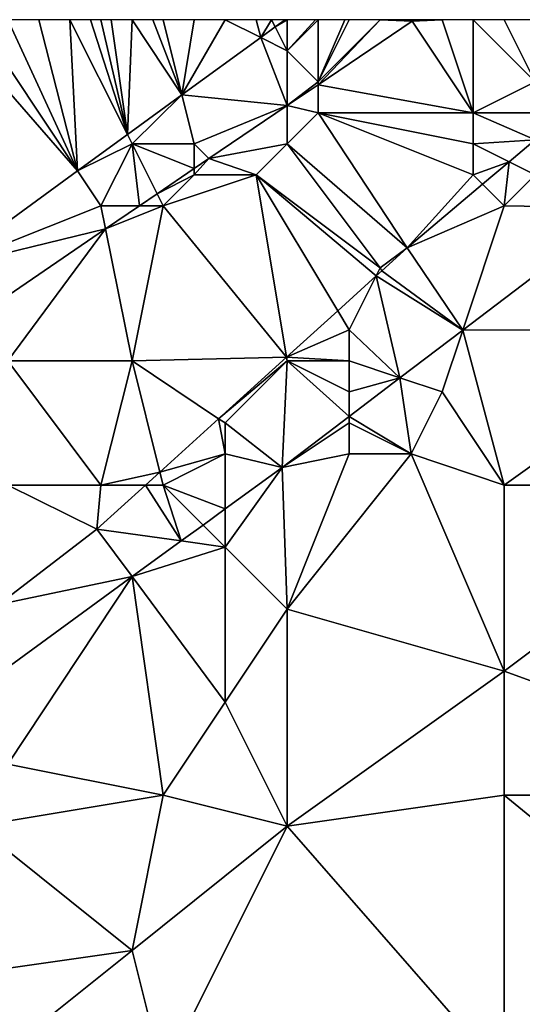
# Model space of a CAD drawing. Units: metres. Extents: x 73125 to 73750, y 343500 to 344000.
# Drawn here: x 73183 to 73200, y 343968 to 344000 of the extents above; entities that cross this region are included whole.
import ezdxf

# ---------------------------------------------------------------- set-up
doc = ezdxf.new("R2010")
doc.units = ezdxf.units.M
doc.layers.add('Terrain', color=15, linetype='Continuous')

msp = doc.modelspace()

# ---------------------------------------------------------------- linework, layer by layer
at = {"layer": 'Terrain'}
for points in [[(73185.248, 343995.128, 270.096), (73181, 344000, 270.35), (73180.94, 343991.99, 269.989), (73185.248, 343995.128, 270.096)], [(73185.248, 343995.128, 270.096), (73182, 344000, 270.35), (73181, 344000, 270.35), (73185.248, 343995.128, 270.096)], [(73185.248, 343995.128, 270.096), (73183, 344000, 270.35), (73182, 344000, 270.35), (73185.248, 343995.128, 270.096)], [(73185.248, 343995.128, 270.096), (73184, 344000, 270.33), (73183, 344000, 270.35), (73185.248, 343995.128, 270.096)], [(73185.248, 343995.128, 270.096), (73185, 344000, 270.33), (73184, 344000, 270.33), (73185.248, 343995.128, 270.096)], [(73186.852, 343996.297, 270.136), (73185.667, 344000, 270.33), (73185, 344000, 270.33), (73186.852, 343996.297, 270.136)], [(73186.852, 343996.297, 270.136), (73185, 344000, 270.33), (73185.248, 343995.128, 270.096), (73186.852, 343996.297, 270.136)], [(73186.852, 343996.297, 270.136), (73186, 344000, 270.33), (73185.667, 344000, 270.33), (73186.852, 343996.297, 270.136)], [(73186.852, 343996.297, 270.136), (73186.333, 344000, 270.333), (73186, 344000, 270.33), (73186.852, 343996.297, 270.136)], [(73186.852, 343996.297, 270.136), (73187, 344000, 270.34), (73186.333, 344000, 270.333), (73186.852, 343996.297, 270.136)], [(73188.606, 343997.575, 270.18), (73187, 344000, 270.34), (73186.852, 343996.297, 270.136), (73188.606, 343997.575, 270.18)], [(73188.606, 343997.575, 270.18), (73187.667, 344000, 270.333), (73187, 344000, 270.34), (73188.606, 343997.575, 270.18)], [(73188.606, 343997.575, 270.18), (73188, 344000, 270.33), (73187.667, 344000, 270.333), (73188.606, 343997.575, 270.18)], [(73188.606, 343997.575, 270.18), (73189, 344000, 270.32), (73188, 344000, 270.33), (73188.606, 343997.575, 270.18)], [(73191.147, 343999.427, 270.242), (73190, 344000, 270.33), (73188.606, 343997.575, 270.18), (73191.147, 343999.427, 270.242)], [(73188.606, 343997.575, 270.18), (73190, 344000, 270.33), (73189, 344000, 270.32), (73188.606, 343997.575, 270.18)], [(73191.147, 343999.427, 270.242), (73191, 344000, 270.33), (73190, 344000, 270.33), (73191.147, 343999.427, 270.242)], [(73191.147, 343999.427, 270.242), (73191.5, 344000, 270.315), (73191, 344000, 270.33), (73191.147, 343999.427, 270.242)], [(73191.616, 343999.768, 270.254), (73191.5, 344000, 270.315), (73191.147, 343999.427, 270.242), (73191.616, 343999.768, 270.254)], [(73192, 343999, 270.25), (73191.616, 343999.768, 270.254), (73191.147, 343999.427, 270.242), (73192, 343999, 270.25)], [(73191.616, 343999.768, 270.254), (73191.934, 344000, 270.262), (73191.5, 344000, 270.315), (73191.616, 343999.768, 270.254)], [(73192, 343999, 270.25), (73192, 344000, 270.3), (73191.616, 343999.768, 270.254), (73192, 343999, 270.25)], [(73191.616, 343999.768, 270.254), (73192, 344000, 270.3), (73191.934, 344000, 270.262), (73191.616, 343999.768, 270.254)], [(73193, 343998, 270.07), (73193, 344000, 270.27), (73192, 343999, 270.25), (73193, 343998, 270.07)], [(73192, 343999, 270.25), (73193, 344000, 270.27), (73192.917, 344000, 270.272), (73192, 343999, 270.25)], [(73192, 343999, 270.25), (73192.917, 344000, 270.272), (73192, 344000, 270.3), (73192, 343999, 270.25)], [(73193, 343998, 270.07), (73193, 343997.904, 270.072), (73195, 344000, 270.15), (73193, 343998, 270.07)], [(73193, 343998, 270.07), (73195, 344000, 270.15), (73194, 344000, 270.23), (73193, 343998, 270.07)], [(73193, 343998, 270.07), (73194, 344000, 270.23), (73193.857, 344000, 270.236), (73193, 343998, 270.07)], [(73193, 343998, 270.07), (73193.857, 344000, 270.236), (73193, 344000, 270.27), (73193, 343998, 270.07)], [(73193, 343997.904, 270.072), (73196.033, 343999.95, 270.107), (73195, 344000, 270.15), (73193, 343997.904, 270.072)], [(73198, 343997, 269.34), (73196.033, 343999.95, 270.107), (73193, 343997.904, 270.072), (73198, 343997, 269.34)], [(73196, 344000, 270.05), (73195, 344000, 270.15), (73196.033, 343999.95, 270.107), (73196, 344000, 270.05)], [(73196, 344000, 270.05), (73196.033, 343999.95, 270.107), (73196.108, 344000, 270.108), (73196, 344000, 270.05)], [(73198, 343997, 269.34), (73197, 344000, 269.9), (73196.033, 343999.95, 270.107), (73198, 343997, 269.34)], [(73196.033, 343999.95, 270.107), (73197, 344000, 269.9), (73196.108, 344000, 270.108), (73196.033, 343999.95, 270.107)], [(73198, 343997, 269.34), (73198, 344000, 269.76), (73197, 344000, 269.9), (73198, 343997, 269.34)], [(73198, 343997, 269.34), (73200, 343998, 269.28), (73198, 344000, 269.76), (73198, 343997, 269.34)], [(73198, 344000, 269.76), (73200, 343998, 269.28), (73199, 344000, 269.66), (73198, 344000, 269.76)], [(73199, 344000, 269.66), (73200, 343998, 269.28), (73200, 344000, 269.63), (73199, 344000, 269.66)], [(73192, 343997.23, 270.061), (73191.147, 343999.427, 270.242), (73188.606, 343997.575, 270.18), (73192, 343997.23, 270.061)], [(73192, 343999, 270.25), (73191.147, 343999.427, 270.242), (73192, 343997.23, 270.061), (73192, 343999, 270.25)], [(73193, 343998, 270.07), (73192, 343999, 270.25), (73192, 343997.23, 270.061), (73193, 343998, 270.07)], [(73193, 343998, 270.07), (73192, 343997.23, 270.061), (73193, 343997.904, 270.072), (73193, 343998, 270.07)], [(73193, 343997, 269.87), (73193, 343997.904, 270.072), (73192, 343997.23, 270.061), (73193, 343997, 269.87)], [(73198, 343997, 269.34), (73193, 343997.904, 270.072), (73193, 343997, 269.87), (73198, 343997, 269.34)], [(73198, 343997, 269.34), (73200, 343997, 269), (73200, 343998, 269.28), (73198, 343997, 269.34)], [(73188.606, 343997.575, 270.18), (73186.852, 343996.297, 270.136), (73187, 343996, 270.22), (73188.606, 343997.575, 270.18)], [(73189, 343996, 270.12), (73188.606, 343997.575, 270.18), (73187, 343996, 270.22), (73189, 343996, 270.12)], [(73189, 343996, 270.12), (73192, 343997.23, 270.061), (73188.606, 343997.575, 270.18), (73189, 343996, 270.12)], [(73189, 343996, 270.12), (73189.48, 343995.53, 270.031), (73192, 343997.23, 270.061), (73189, 343996, 270.12)], [(73192, 343996, 269.81), (73192, 343997.23, 270.061), (73189.48, 343995.53, 270.031), (73192, 343996, 269.81)], [(73192, 343996, 269.81), (73193, 343997, 269.87), (73192, 343997.23, 270.061), (73192, 343996, 269.81)], [(73192, 343996, 269.81), (73195.87, 343992.65, 268.777), (73193, 343997, 269.87), (73192, 343996, 269.81)], [(73198, 343995, 268.83), (73193, 343997, 269.87), (73195.87, 343992.65, 268.777), (73198, 343995, 268.83)], [(73198, 343995, 268.83), (73198, 343996, 269.11), (73193, 343997, 269.87), (73198, 343995, 268.83)], [(73198, 343996, 269.11), (73198, 343997, 269.34), (73193, 343997, 269.87), (73198, 343996, 269.11)], [(73198, 343996, 269.11), (73200, 343996.126, 268.694), (73198, 343997, 269.34), (73198, 343996, 269.11)], [(73198, 343997, 269.34), (73200, 343996.126, 268.694), (73200, 343997, 269), (73198, 343997, 269.34)], [(73187, 343996, 270.22), (73186.852, 343996.297, 270.136), (73185.248, 343995.128, 270.096), (73187, 343996, 270.22)], [(73186, 343994, 270.05), (73187, 343996, 270.22), (73185.248, 343995.128, 270.096), (73186, 343994, 270.05)], [(73186, 343994, 270.05), (73187.236, 343994, 270.03), (73187, 343996, 270.22), (73186, 343994, 270.05)], [(73187, 343996, 270.22), (73187.236, 343994, 270.03), (73187.806, 343994.389, 270.03), (73187, 343996, 270.22)], [(73189, 343996, 270.12), (73187, 343996, 270.22), (73189, 343995.203, 270.031), (73189, 343996, 270.12)], [(73189, 343995.203, 270.031), (73187, 343996, 270.22), (73187.806, 343994.389, 270.03), (73189, 343995.203, 270.031)], [(73189, 343996, 270.12), (73189, 343995.203, 270.031), (73189.48, 343995.53, 270.031), (73189, 343996, 270.12)], [(73191, 343995, 269.7), (73192, 343996, 269.81), (73189.48, 343995.53, 270.031), (73191, 343995, 269.7)], [(73191, 343995, 269.7), (73195, 343992, 268.51), (73192, 343996, 269.81), (73191, 343995, 269.7)], [(73192, 343996, 269.81), (73195, 343992, 268.51), (73195.87, 343992.65, 268.777), (73192, 343996, 269.81)], [(73198, 343996, 269.11), (73199.161, 343995.42, 268.711), (73200, 343996.126, 268.694), (73198, 343996, 269.11)], [(73198, 343995, 268.83), (73199.161, 343995.42, 268.711), (73198, 343996, 269.11), (73198, 343995, 268.83)], [(73199.161, 343995.42, 268.711), (73200, 343995, 268.48), (73200, 343996.126, 268.694), (73199.161, 343995.42, 268.711)], [(73191, 343995, 269.7), (73189.48, 343995.53, 270.031), (73189, 343995, 269.97), (73191, 343995, 269.7)], [(73189, 343995, 269.97), (73189.48, 343995.53, 270.031), (73189, 343995.203, 270.031), (73189, 343995, 269.97)], [(73198, 343995, 268.83), (73198.302, 343994.698, 268.728), (73199.161, 343995.42, 268.711), (73198, 343995, 268.83)], [(73199, 343994, 268.46), (73199.161, 343995.42, 268.711), (73198.302, 343994.698, 268.728), (73199, 343994, 268.46)], [(73199, 343994, 268.46), (73200, 343995, 268.48), (73199.161, 343995.42, 268.711), (73199, 343994, 268.46)], [(73186, 343994, 270.05), (73185.248, 343995.128, 270.096), (73180.94, 343991.99, 269.989), (73186, 343994, 270.05)], [(73189, 343995, 269.97), (73189, 343995.203, 270.031), (73187.806, 343994.389, 270.03), (73189, 343995, 269.97)], [(73189, 343995, 269.97), (73187.806, 343994.389, 270.03), (73188, 343994, 269.86), (73189, 343995, 269.97)], [(73191, 343995, 269.7), (73189, 343995, 269.97), (73188, 343994, 269.86), (73191, 343995, 269.7)], [(73191, 343995, 269.7), (73188, 343994, 269.86), (73191.98, 343989.122, 268.598), (73191, 343995, 269.7)], [(73191, 343995, 269.7), (73191.98, 343989.122, 268.598), (73193.629, 343990.618, 268.674), (73191, 343995, 269.7)], [(73191, 343995, 269.7), (73193.629, 343990.618, 268.674), (73194.873, 343991.745, 268.731), (73191, 343995, 269.7)], [(73191, 343995, 269.7), (73194.873, 343991.745, 268.731), (73195, 343992, 268.51), (73191, 343995, 269.7)], [(73198, 343995, 268.83), (73195.87, 343992.65, 268.777), (73198.302, 343994.698, 268.728), (73198, 343995, 268.83)], [(73199, 343994, 268.46), (73202.854, 343993.933, 268.985), (73200, 343995, 268.48), (73199, 343994, 268.46)], [(73199, 343994, 268.46), (73198.302, 343994.698, 268.728), (73195.87, 343992.65, 268.777), (73199, 343994, 268.46)], [(73188, 343994, 269.86), (73187.806, 343994.389, 270.03), (73187.236, 343994, 270.03), (73188, 343994, 269.86)], [(73186, 343994, 270.05), (73180.94, 343991.99, 269.989), (73186.148, 343993.259, 270.029), (73186, 343994, 270.05)], [(73186, 343994, 270.05), (73186.148, 343993.259, 270.029), (73187.236, 343994, 270.03), (73186, 343994, 270.05)], [(73188, 343994, 269.86), (73187.236, 343994, 270.03), (73186.148, 343993.259, 270.029), (73188, 343994, 269.86)], [(73188, 343994, 269.86), (73186.148, 343993.259, 270.029), (73187, 343989, 269.07), (73188, 343994, 269.86)], [(73188, 343994, 269.86), (73187, 343989, 269.07), (73191.98, 343989.122, 268.598), (73188, 343994, 269.86)], [(73199, 343994, 268.46), (73195.87, 343992.65, 268.777), (73197.664, 343989.992, 268.893), (73199, 343994, 268.46)], [(73199, 343994, 268.46), (73197.664, 343989.992, 268.893), (73202.854, 343993.933, 268.985), (73199, 343994, 268.46)], [(73202.854, 343993.933, 268.985), (73197.664, 343989.992, 268.893), (73206, 343990, 268.44), (73202.854, 343993.933, 268.985)], [(73182.01, 343990.437, 270.027), (73186.148, 343993.259, 270.029), (73180.94, 343991.99, 269.989), (73182.01, 343990.437, 270.027)], [(73183, 343989, 269.43), (73186.148, 343993.259, 270.029), (73182.01, 343990.437, 270.027), (73183, 343989, 269.43)], [(73187, 343989, 269.07), (73186.148, 343993.259, 270.029), (73183, 343989, 269.43), (73187, 343989, 269.07)], [(73195, 343992, 268.51), (73195.048, 343991.904, 268.74), (73195.87, 343992.65, 268.777), (73195, 343992, 268.51)], [(73197.664, 343989.992, 268.893), (73195.87, 343992.65, 268.777), (73195.048, 343991.904, 268.74), (73197.664, 343989.992, 268.893)], [(73195, 343992, 268.51), (73194.873, 343991.745, 268.731), (73195.048, 343991.904, 268.74), (73195, 343992, 268.51)], [(73197.664, 343989.992, 268.893), (73195.048, 343991.904, 268.74), (73194.873, 343991.745, 268.731), (73197.664, 343989.992, 268.893)], [(73194, 343990, 268.39), (73194.873, 343991.745, 268.731), (73193.629, 343990.618, 268.674), (73194, 343990, 268.39)], [(73194, 343990, 268.39), (73195.638, 343988.454, 268.857), (73194.873, 343991.745, 268.731), (73194, 343990, 268.39)], [(73195.638, 343988.454, 268.857), (73197.664, 343989.992, 268.893), (73194.873, 343991.745, 268.731), (73195.638, 343988.454, 268.857)], [(73194, 343990, 268.39), (73193.629, 343990.618, 268.674), (73191.98, 343989.122, 268.598), (73194, 343990, 268.39)], [(73194, 343989, 268.32), (73194, 343990, 268.39), (73191.98, 343989.122, 268.598), (73194, 343989, 268.32)], [(73194, 343989, 268.32), (73195.638, 343988.454, 268.857), (73194, 343990, 268.39), (73194, 343989, 268.32)], [(73197, 343988, 268.24), (73197.664, 343989.992, 268.893), (73195.638, 343988.454, 268.857), (73197, 343988, 268.24)], [(73199, 343985, 268.33), (73197.664, 343989.992, 268.893), (73197, 343988, 268.24), (73199, 343985, 268.33)], [(73199, 343985, 268.33), (73206, 343990, 268.44), (73197.664, 343989.992, 268.893), (73199, 343985, 268.33)], [(73199, 343985, 268.33), (73207, 343985, 268.21), (73206, 343990, 268.44), (73199, 343985, 268.33)], [(73186, 343985, 268.29), (73183, 343989, 269.43), (73183, 343985, 268.82), (73186, 343985, 268.29)], [(73186, 343985, 268.29), (73187, 343989, 269.07), (73183, 343989, 269.43), (73186, 343985, 268.29)], [(73186, 343985, 268.29), (73187.896, 343985.417, 268.409), (73187, 343989, 269.07), (73186, 343985, 268.29)], [(73189.793, 343987.138, 268.497), (73191.98, 343989.122, 268.598), (73187, 343989, 269.07), (73189.793, 343987.138, 268.497)], [(73189.793, 343987.138, 268.497), (73187, 343989, 269.07), (73187.896, 343985.417, 268.409), (73189.793, 343987.138, 268.497)], [(73192, 343989, 268.38), (73191.98, 343989.122, 268.598), (73189.793, 343987.138, 268.497), (73192, 343989, 268.38)], [(73190, 343987, 268.25), (73192, 343989, 268.38), (73189.793, 343987.138, 268.497), (73190, 343987, 268.25)], [(73190, 343987, 268.25), (73191.84, 343985.57, 268.789), (73192, 343989, 268.38), (73190, 343987, 268.25)], [(73192, 343989, 268.38), (73191.84, 343985.57, 268.789), (73194, 343987.21, 268.828), (73192, 343989, 268.38)], [(73194, 343989, 268.32), (73191.98, 343989.122, 268.598), (73192, 343989, 268.38), (73194, 343989, 268.32)], [(73194, 343988, 268.27), (73194, 343989, 268.32), (73192, 343989, 268.38), (73194, 343988, 268.27)], [(73194, 343988, 268.27), (73192, 343989, 268.38), (73194, 343987.21, 268.828), (73194, 343988, 268.27)], [(73194, 343988, 268.27), (73195.638, 343988.454, 268.857), (73194, 343989, 268.32), (73194, 343988, 268.27)], [(73196, 343986, 268.33), (73195.638, 343988.454, 268.857), (73194, 343987.21, 268.828), (73196, 343986, 268.33)], [(73194, 343988, 268.27), (73194, 343987.21, 268.828), (73195.638, 343988.454, 268.857), (73194, 343988, 268.27)], [(73196, 343986, 268.33), (73197, 343988, 268.24), (73195.638, 343988.454, 268.857), (73196, 343986, 268.33)], [(73199, 343985, 268.33), (73197, 343988, 268.24), (73196, 343986, 268.33), (73199, 343985, 268.33)], [(73190, 343986, 268.21), (73189.793, 343987.138, 268.497), (73187.896, 343985.417, 268.409), (73190, 343986, 268.21)], [(73190, 343986, 268.21), (73190, 343987, 268.25), (73189.793, 343987.138, 268.497), (73190, 343986, 268.21)], [(73190, 343986, 268.21), (73191.84, 343985.57, 268.789), (73190, 343987, 268.25), (73190, 343986, 268.21)], [(73194, 343987, 268.24), (73194, 343987.21, 268.828), (73191.84, 343985.57, 268.789), (73194, 343987, 268.24)], [(73194, 343986, 268.22), (73194, 343987, 268.24), (73191.84, 343985.57, 268.789), (73194, 343986, 268.22)], [(73196, 343986, 268.33), (73194, 343987.21, 268.828), (73194, 343987, 268.24), (73196, 343986, 268.33)], [(73196, 343986, 268.33), (73194, 343987, 268.24), (73194, 343986, 268.22), (73196, 343986, 268.33)], [(73190, 343986, 268.21), (73187.896, 343985.417, 268.409), (73188, 343985, 268.2), (73190, 343986, 268.21)], [(73190, 343986, 268.21), (73188, 343985, 268.2), (73190, 343984.23, 268.723), (73190, 343986, 268.21)], [(73190, 343986, 268.21), (73190, 343984.23, 268.723), (73191.84, 343985.57, 268.789), (73190, 343986, 268.21)], [(73194, 343986, 268.22), (73191.84, 343985.57, 268.789), (73192, 343981, 268.32), (73194, 343986, 268.22)], [(73196, 343986, 268.33), (73194, 343986, 268.22), (73192, 343981, 268.32), (73196, 343986, 268.33)], [(73196, 343986, 268.33), (73192, 343981, 268.32), (73199, 343979, 268.11), (73196, 343986, 268.33)], [(73199, 343985, 268.33), (73196, 343986, 268.33), (73199, 343979, 268.11), (73199, 343985, 268.33)], [(73186, 343985, 268.29), (73187.436, 343985, 268.388), (73187.896, 343985.417, 268.409), (73186, 343985, 268.29)], [(73188, 343985, 268.2), (73187.896, 343985.417, 268.409), (73187.436, 343985, 268.388), (73188, 343985, 268.2)], [(73191.84, 343985.57, 268.789), (73190, 343984.23, 268.723), (73190, 343983, 268.15), (73191.84, 343985.57, 268.789)], [(73191.84, 343985.57, 268.789), (73190, 343983, 268.15), (73192, 343981, 268.32), (73191.84, 343985.57, 268.789)], [(73183, 343985, 268.82), (73182.698, 343981.146, 268.262), (73185.87, 343983.58, 268.315), (73183, 343985, 268.82)], [(73186, 343985, 268.29), (73183, 343985, 268.82), (73185.87, 343983.58, 268.315), (73186, 343985, 268.29)], [(73186, 343985, 268.29), (73185.87, 343983.58, 268.315), (73187.436, 343985, 268.388), (73186, 343985, 268.29)], [(73188.585, 343983.199, 268.672), (73187.436, 343985, 268.388), (73185.87, 343983.58, 268.315), (73188.585, 343983.199, 268.672)], [(73188.585, 343983.199, 268.672), (73188, 343985, 268.2), (73187.436, 343985, 268.388), (73188.585, 343983.199, 268.672)], [(73188.585, 343983.199, 268.672), (73189.289, 343983.711, 268.697), (73188, 343985, 268.2), (73188.585, 343983.199, 268.672)], [(73189.289, 343983.711, 268.697), (73190, 343984.23, 268.723), (73188, 343985, 268.2), (73189.289, 343983.711, 268.697)], [(73199, 343985, 268.33), (73199, 343979, 268.11), (73207, 343985, 268.21), (73199, 343985, 268.33)], [(73207, 343985, 268.21), (73199, 343979, 268.11), (73210, 343975, 268.28), (73207, 343985, 268.21)], [(73190, 343983, 268.15), (73190, 343984.23, 268.723), (73189.289, 343983.711, 268.697), (73190, 343983, 268.15)], [(73182.698, 343981.146, 268.262), (73187.004, 343982.047, 268.615), (73185.87, 343983.58, 268.315), (73182.698, 343981.146, 268.262)], [(73188.585, 343983.199, 268.672), (73185.87, 343983.58, 268.315), (73187.004, 343982.047, 268.615), (73188.585, 343983.199, 268.672)], [(73190, 343983, 268.15), (73189.289, 343983.711, 268.697), (73188.585, 343983.199, 268.672), (73190, 343983, 268.15)], [(73190, 343983, 268.15), (73188.585, 343983.199, 268.672), (73187.004, 343982.047, 268.615), (73190, 343983, 268.15)], [(73190, 343978, 268.21), (73190, 343983, 268.15), (73187.004, 343982.047, 268.615), (73190, 343978, 268.21)], [(73190, 343978, 268.21), (73192, 343981, 268.32), (73190, 343983, 268.15), (73190, 343978, 268.21)], [(73183, 343976, 268.2), (73187.004, 343982.047, 268.615), (73182.19, 343978.54, 268.441), (73183, 343976, 268.2)], [(73182.698, 343981.146, 268.262), (73182.19, 343978.54, 268.441), (73187.004, 343982.047, 268.615), (73182.698, 343981.146, 268.262)], [(73188, 343975, 268.13), (73187.004, 343982.047, 268.615), (73183, 343976, 268.2), (73188, 343975, 268.13)], [(73190, 343978, 268.21), (73187.004, 343982.047, 268.615), (73188, 343975, 268.13), (73190, 343978, 268.21)], [(73192, 343974, 268.04), (73192, 343981, 268.32), (73190, 343978, 268.21), (73192, 343974, 268.04)], [(73192, 343974, 268.04), (73199, 343979, 268.11), (73192, 343981, 268.32), (73192, 343974, 268.04)], [(73192, 343974, 268.04), (73199, 343975, 268.16), (73199, 343979, 268.11), (73192, 343974, 268.04)], [(73199, 343975, 268.16), (73210, 343975, 268.28), (73199, 343979, 268.11), (73199, 343975, 268.16)], [(73192, 343974, 268.04), (73190, 343978, 268.21), (73188, 343975, 268.13), (73192, 343974, 268.04)], [(73182, 343974, 268.22), (73188, 343975, 268.13), (73183, 343976, 268.2), (73182, 343974, 268.22)], [(73187, 343970, 268.03), (73188, 343975, 268.13), (73182, 343974, 268.22), (73187, 343970, 268.03)], [(73192, 343974, 268.04), (73188, 343975, 268.13), (73187, 343970, 268.03), (73192, 343974, 268.04)], [(73199, 343966, 268.17), (73199, 343975, 268.16), (73192, 343974, 268.04), (73199, 343966, 268.17)], [(73199, 343966, 268.17), (73210, 343966, 268.33), (73199, 343975, 268.16), (73199, 343966, 268.17)], [(73210, 343966, 268.33), (73210, 343975, 268.28), (73199, 343975, 268.16), (73210, 343966, 268.33)], [(73180, 343969, 268.12), (73187, 343970, 268.03), (73182, 343974, 268.22), (73180, 343969, 268.12)], [(73192, 343974, 268.04), (73187, 343970, 268.03), (73188, 343966, 268.14), (73192, 343974, 268.04)], [(73199, 343966, 268.17), (73192, 343974, 268.04), (73188, 343966, 268.14), (73199, 343966, 268.17)], [(73182, 343966, 268), (73187, 343970, 268.03), (73180, 343969, 268.12), (73182, 343966, 268)], [(73188, 343966, 268.14), (73187, 343970, 268.03), (73182, 343966, 268), (73188, 343966, 268.14)]]:
    msp.add_3dface(points, dxfattribs=at)

doc.saveas('drawing.dxf')
